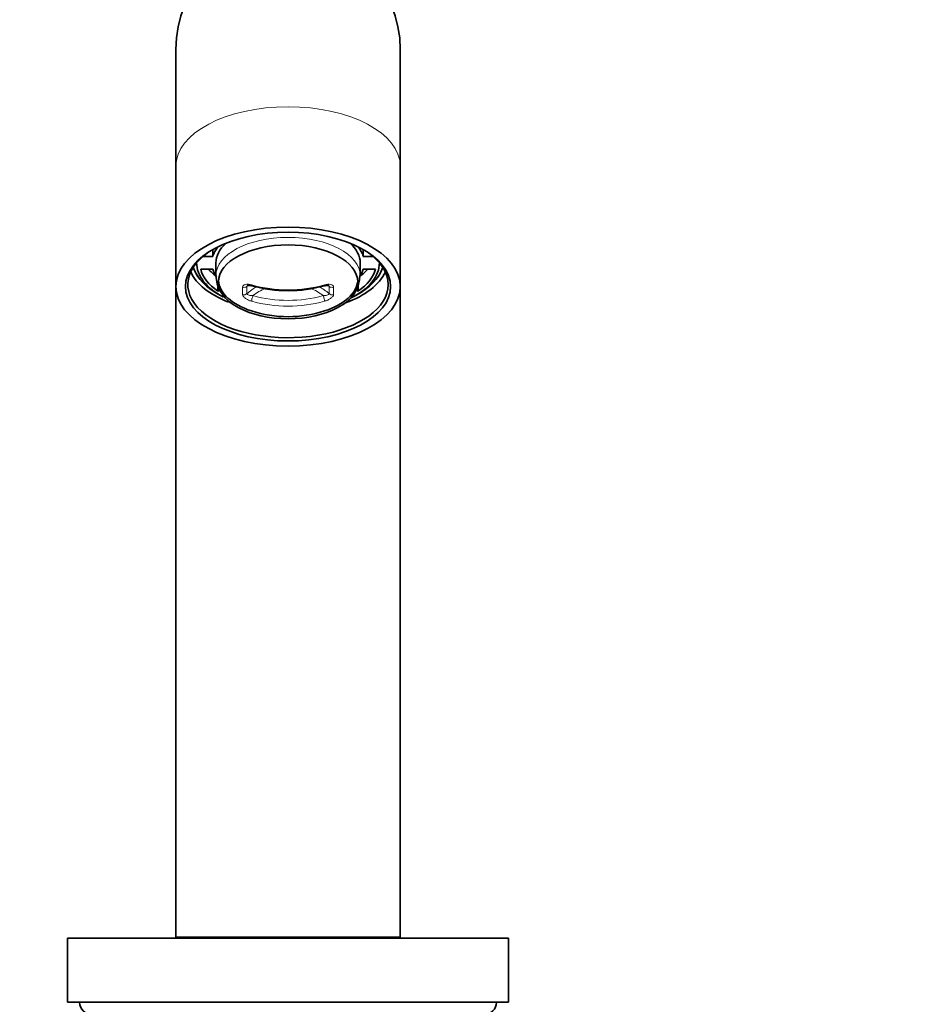
# Model space of a CAD drawing. Units: millimetres. Extents: x 0 to 1448, y 0 to 2747.
# Drawn here: x 652 to 765, y 1735 to 1858 of the extents above; entities that cross this region are included whole.
import ezdxf
from ezdxf import colors
from ezdxf.entities.mleader import LeaderData, LeaderLine
from ezdxf.math import Vec2, Vec3

# ---------------------------------------------------------------- set-up
doc = ezdxf.new("R2010")
doc.units = ezdxf.units.MM
doc.layers.add('DV1_Défaut', color=7, linetype='Continuous')
doc.layers.add('Défaut', color=7, linetype='Continuous')

# ---------------------------------------------------------------- blocks, each defined once
blk = doc.blocks.new('_DOT')
at = {"color": 0}
blk.add_line((0, 0), (-1, 0), dxfattribs=at)
at = {"color": 0, "const_width": 0.333}
blk.add_lwpolyline([(-0.1665, 0, 1), (0.1665, 0, 1)], format="xyb", close=True, dxfattribs=at)
blk = doc.blocks.new('SE')
at = {"layer": 'DV1_Défaut', "color": 7, "linetype": 'Continuous', "lineweight": 35}
for p, q in [((671.06, 1854.14), (671.06, 1839.57)), ((699.06, 1839.57), (699.06, 1854.14)), ((671.06, 1839.57), (671.06, 1824.56)), ((699.06, 1824.56), (699.06, 1839.57)), ((675.68, 1829.17), (675.68, 1828.32)), ((694.44, 1829.17), (694.44, 1828.32)), ((675.68, 1828.32), (674.46, 1828.32)), ((676.06, 1827.52), (676.06, 1825.92)), ((694.06, 1825.92), (694.06, 1827.52)), ((695.66, 1828.32), (694.44, 1828.32)), ((674.16, 1826.73), (675.68, 1826.73)), ((694.44, 1826.73), (695.95, 1826.73)), ((676.29, 1824.74), (676.29, 1824)), ((671.06, 1824.56), (671.06, 1743.4)), ((675.69, 1824.06), (676.16, 1823.75)), ((676.54, 1824.13), (676.29, 1824)), ((693.82, 1824), (693.59, 1824.13)), ((693.82, 1824.73), (693.82, 1824)), ((693.96, 1823.75), (694.43, 1824.06)), ((699.06, 1743.4), (699.06, 1824.56)), ((657.56, 1743.3), (712.56, 1743.3)), ((657.56, 1743.3), (657.56, 1735.3)), ((671.06, 1743.4), (699.06, 1743.4)), ((673.16, 1743.4), (673.16, 1743.3)), ((696.96, 1743.3), (696.96, 1743.4)), ((712.56, 1735.3), (712.56, 1743.3)), ((657.56, 1735.3), (712.56, 1735.3))]:
    blk.add_line(p, q, dxfattribs=at)
at = {"layer": 'DV1_Défaut', "color": 7, "linetype": 'Continuous', "lineweight": 18}
for p, q in [((679.37, 1823.56), (679.37, 1824.49)), ((679.93, 1824.57), (679.93, 1823.67)), ((690.19, 1823.67), (690.19, 1824.57)), ((690.74, 1824.49), (690.74, 1823.56))]:
    blk.add_line(p, q, dxfattribs=at)
at = {"layer": 'DV1_Défaut', "color": 7, "linetype": 'Continuous', "lineweight": 35}
for centre, radius, start, end in [((685.06, 1854.14), 14, 0, 180), ((680.41, 1826.1), 4.35, 182.3233, 237.1539), ((689.7, 1826.04), 4.33, 301.2328, 358.6543), ((685.06, 1841), 16.96, 254.5624, 285.4376), ((685.06, 1835.49), 14.69, 251.921, 270), ((685.06, 1835.49), 14.69, 270, 288.079), ((660.56, 1735.3), 1.5, 180, 270), ((709.56, 1735.3), 1.5, 270, 0)]:
    blk.add_arc(centre, radius, start, end, dxfattribs=at)
at = {"layer": 'DV1_Défaut', "color": 7, "linetype": 'Continuous', "lineweight": 18}
for centre, major_axis, ratio, start_param, end_param in [((685.06, 1839.57), (-14, 0), 0.529919, 3.141593, 6.283185), ((685.06, 1825.92), (9, 0), 0.529919, 0.002743, 3.141593), ((685.06, 1836.5), (-14.56, 0), 0.848048, 1.254039, 1.887554), ((679.57, 1824.87), (-0.499, 0.039), 0.821676, 1.236366, 2.44884), ((679.57, 1823.97), (0.498, 0.045), 0.870947, 4.23647, 5.448944), ((685.06, 1820.46), (7.06, 0), 0.848048, -3.919149, -3.89882), ((685.06, 1819.56), (-7.06, 0), 0.848048, 5.292485, 5.525958), ((685.06, 1819.3), (6.56, 0), 0.848048, 2.013266, 2.302618), ((685.06, 1819.3), (6.56, 0), 0.848048, 0.838974, 1.133448), ((685.06, 1819.56), (-7.06, 0), 0.848048, 3.89882, 4.137036), ((685.06, 1820.46), (7.06, 0), 0.848048, 0.757227, 0.781999), ((690.55, 1824.87), (0.499, 0.039), 0.821676, 3.834345, 5.046819), ((690.55, 1823.97), (-0.498, 0.045), 0.870947, 0.834241, 2.046715), ((680.68, 1823.17), (0.134, 0.482), 0.165063, 1.034961, 2.736513), ((685.06, 1834.47), (14.56, 0), 0.848048, 4.395631, 5.029147), ((685.06, 1834.77), (-14.07, 0), 0.848048, 1.254039, 1.887554), ((689.44, 1823.17), (-0.134, 0.482), 0.165063, 3.546672, 5.248224)]:
    blk.add_ellipse(centre, major_axis=major_axis, ratio=ratio, start_param=start_param, end_param=end_param, dxfattribs=at)
at = {"layer": 'DV1_Défaut', "color": 7, "linetype": 'Continuous', "lineweight": 35}
for centre, major_axis in [((685.06, 1824.56), (14, 0)), ((685.06, 1824.56), (12.8, 0)), ((685.06, 1825.15), (-8.69, 0))]:
    blk.add_ellipse(centre, major_axis=major_axis, ratio=0.529919, dxfattribs=at)
for centre, major_axis, start_param, end_param in [((685.06, 1827.52), (-9, 0), 5.747445, 6.283185), ((685.06, 1827.52), (-9, 0), 3.141593, 3.677333), ((685.06, 1824.81), (12.5, 0), 2.481533, 6.283185), ((685.06, 1827.52), (-9.5, 0), 5.875275, 6.124627), ((685.06, 1827.52), (9.5, 0), 0.158558, 0.407911), ((685.06, 1824.81), (12.5, 0), 0, 0.660059), ((685.06, 1827.52), (11.4, 0), 3.141593, 3.928236), ((685.06, 1827.52), (11.4, 0), 5.473497, 6.283185), ((685.06, 1827.52), (11.4, 0), 0, 0.000554), ((685.06, 1827.95), (-12.5, 0), 0.239122, 0.934933), ((685.06, 1828.03), (12, 0), 3.311868, 3.816557), ((685.06, 1827.95), (-11.96, 0), 0.154669, 0.796819), ((685.06, 1827.52), (-11, 0), 0.13679, 0.648608), ((685.06, 1829.22), (-11, 0), 0.441541, 0.621412), ((685.06, 1827.52), (-9.5, 0), 0.158558, 0.343935), ((685.06, 1827.95), (-12.5, 0), 2.182164, 2.902471), ((685.06, 1827.95), (-11.96, 0), 2.344774, 2.986923), ((685.06, 1827.52), (11, 0), 5.634577, 6.146395), ((685.06, 1827.52), (9.5, 0), 5.93925, 6.124627), ((685.06, 1829.22), (11, 0), -0.621412, -0.441541), ((685.06, 1828.03), (12, 0), 5.608221, 6.11291), ((685.06, 1825.44), (-8.69, 0), 0.031954, 1.018675), ((685.06, 1825.44), (-8.69, 0), 2.122918, 3.109638)]:
    blk.add_ellipse(centre, major_axis=major_axis, ratio=0.529919, start_param=start_param, end_param=end_param, dxfattribs=at)
at = {"layer": 'DV1_Défaut', "color": 7, "linetype": 'Continuous', "lineweight": 18}
for points, knots in [([(679.37, 1824.49), (679.38, 1824.58), (679.42, 1824.65), (679.55, 1824.76), (679.64, 1824.8), (679.86, 1824.84), (679.98, 1824.85), (680.25, 1824.83), (680.38, 1824.8), (680.52, 1824.77)], [0, 0, 0, 0, 0.25, 0.25, 0.5, 0.5, 0.75, 0.75, 1, 1, 1, 1]), ([(689.59, 1824.77), (689.73, 1824.8), (689.87, 1824.83), (690.14, 1824.85), (690.26, 1824.84), (690.48, 1824.8), (690.57, 1824.76), (690.7, 1824.65), (690.74, 1824.58), (690.74, 1824.49)], [0, 0, 0, 0, 0.25, 0.25, 0.5, 0.5, 0.75, 0.75, 1, 1, 1, 1]), ([(680.52, 1822.74), (680.38, 1822.77), (680.24, 1822.82), (679.98, 1822.94), (679.86, 1823.01), (679.64, 1823.16), (679.55, 1823.25), (679.42, 1823.41), (679.38, 1823.49), (679.37, 1823.56)], [0, 0, 0, 0, 0.25, 0.25, 0.5, 0.5, 0.75, 0.75, 1, 1, 1, 1]), ([(679.93, 1823.67), (679.94, 1823.64), (679.97, 1823.6), (680.07, 1823.54), (680.13, 1823.51), (680.34, 1823.45), (680.51, 1823.43), (680.68, 1823.43)], [0, 0, 0, 0, 0.25, 0.25, 0.5, 0.5, 1, 1, 1, 1]), ([(689.44, 1823.43), (689.6, 1823.43), (689.77, 1823.45), (689.98, 1823.51), (690.05, 1823.54), (690.15, 1823.6), (690.18, 1823.64), (690.19, 1823.67)], [0, 0, 0, 0, 0.5, 0.5, 0.75, 0.75, 1, 1, 1, 1]), ([(690.74, 1823.56), (690.74, 1823.49), (690.7, 1823.41), (690.57, 1823.24), (690.48, 1823.16), (690.26, 1823.01), (690.14, 1822.94), (689.87, 1822.82), (689.73, 1822.77), (689.59, 1822.74)], [0, 0, 0, 0, 0.25, 0.25, 0.5, 0.5, 0.75, 0.75, 1, 1, 1, 1])]:
    blk.add_open_spline(points, degree=3, knots=knots, dxfattribs=at)
for points, weights in [([(680.52, 1824.77), (680.51, 1824.66), (680.54, 1824.65)], [1, 0.864338326957, 0.836745262346]), ([(689.59, 1824.77), (689.6, 1824.66), (689.57, 1824.65)], [1, 0.864334157548, 0.836743566365])]:
    blk.add_rational_spline(points, weights, degree=2, dxfattribs=at)
for points in [[(680, 1824.7), (679.96, 1824.66), (679.93, 1824.62), (679.93, 1824.57)], [(690.19, 1824.57), (690.18, 1824.61), (690.17, 1824.64), (690.14, 1824.67)]]:
    blk.add_open_spline(points, degree=3, dxfattribs=at)
at = {"layer": 'DV1_Défaut', "color": 7, "linetype": 'Continuous', "lineweight": 35}
for points, knots in [([(679.98, 1824.68), (679.98, 1824.68), (679.99, 1824.69), (680.03, 1824.7), (680.14, 1824.71), (680.32, 1824.7), (680.45, 1824.67), (680.54, 1824.65)], [0, 0, 0, 0, 0.084552, 0.255821, 0.46116, 0.696436, 1, 1, 1, 1]), ([(689.57, 1824.64), (689.63, 1824.66), (689.76, 1824.7), (689.94, 1824.71), (690.07, 1824.7), (690.12, 1824.69), (690.13, 1824.68), (690.13, 1824.68)], [0, 0, 0, 0, 0.196853, 0.496539, 0.725742, 0.908448, 1, 1, 1, 1])]:
    blk.add_open_spline(points, degree=3, knots=knots, dxfattribs=at)
blk.add_open_spline([(690.14, 1824.67), (690.13, 1824.68), (690.12, 1824.68), (690.11, 1824.69)], degree=3, dxfattribs=at)

msp = doc.modelspace()

# ---------------------------------------------------------------- block references
at = {"layer": 'Défaut'}
msp.add_blockref('SE', (0, 0), dxfattribs=at)

# ---------------------------------------------------------------- leaders
at = {"layer": 'Défaut', "color": 7, "linetype": 'Continuous', "lineweight": 18}
ml = msp.add_multileader_mtext('Standard', dxfattribs=at)
ml.set_content('{\\pxsm0.9;\\fSolid Edge ISO|b1||i0||c0|p34;\\W1.;05/01/2022\\P}', color=256)
ml.set_leader_properties()
ml.set_arrow_properties(name='DOT')
ml.build(insert=Vec2(0, 0))
ml.multileader.update_dxf_attribs({"leader_type": 0, "dogleg_length": 0, "arrow_head_size": 12})
ctx = ml.context
ctx.base_point, ctx.char_height, ctx.arrow_head_size, ctx.landing_gap_size = Vec3(1360.72, 2739.46), 12, 12, 4.2
notes = []
notes.append((ctx, [(0, (0, 0, 0), (0, 0), (1, 0), 1, [])]))
ctx.mtext.insert = Vec3(1362.72, 2745.58)
for ctx, leaders in notes:
    for number, flags, end, landing, length, lines in leaders:
        leader = LeaderData()
        leader.index, (leader.has_last_leader_line, leader.has_dogleg_vector, leader.attachment_direction) = number, flags
        leader.last_leader_point, leader.dogleg_vector, leader.dogleg_length = Vec3(end), Vec3(landing), length
        for number, points, colour, breaks in lines:
            line = LeaderLine()
            line.index, line.vertices, line.color, line.breaks = number, Vec3.list(points), colors.encode_raw_color(colour), breaks
            leader.lines.append(line)
        ctx.leaders.append(leader)

doc.saveas('drawing.dxf')
